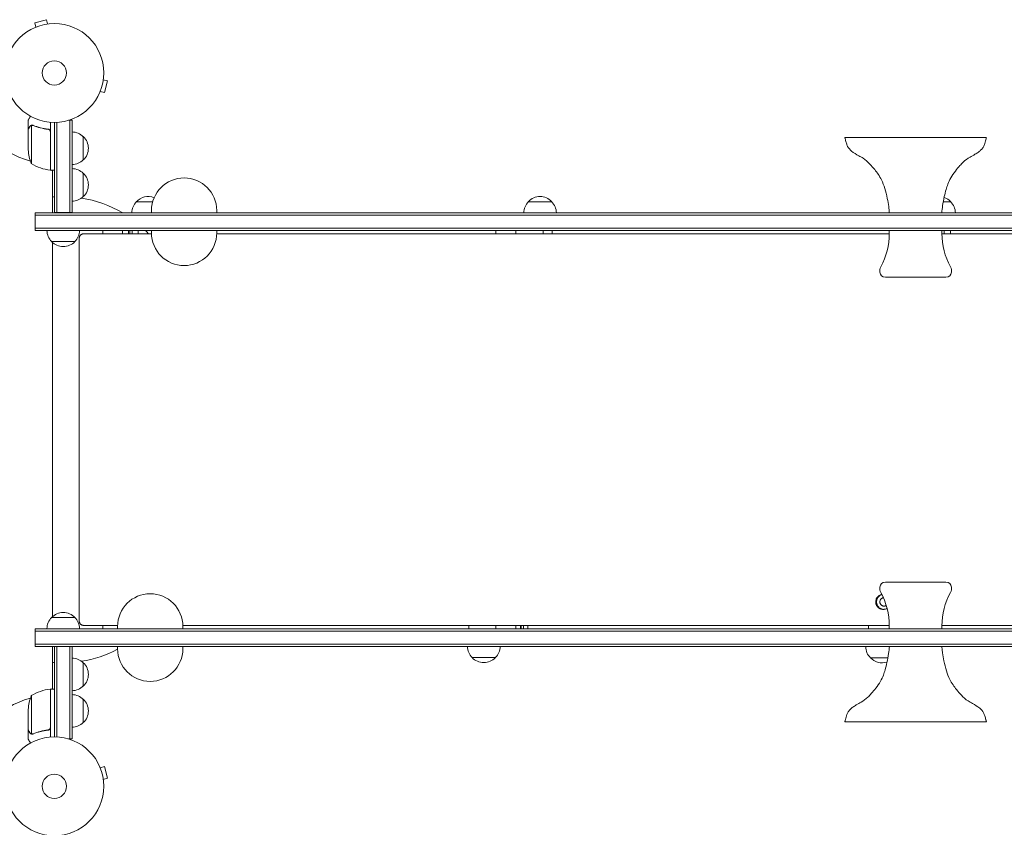
# Model space of a CAD drawing. Units: millimetres. Extents: x -4810 to 3529, y -5019 to 4899.
# Drawn here: x -1884 to -828, y -44 to 822 of the extents above; entities that cross this region are included whole.
import ezdxf

# ---------------------------------------------------------------- set-up
doc = ezdxf.new("R2010")
doc.units = ezdxf.units.MM
doc.header["$LTSCALE"] = 20
doc.layers.add('2d', color=230, linetype='Continuous')

msp = doc.modelspace()

# ---------------------------------------------------------------- linework, layer by layer
at = {"layer": '2d', "lineweight": 0}
for p, q in [((-1868.4, 813.6), (-1868.3, 813.6)), ((-1868.4, 813.6), (-1868.4, 813.6)), ((-1855.7, 822.2), (-1868.2, 818.9)), ((-1867, 814.2), (-1868.2, 818.9)), ((-1854.4, 817.6), (-1855.7, 822.2)), ((-1853, 817.8), (-1852.9, 817.8)), ((-1852.9, 817.8), (-1852.9, 817.8)), ((-1794.6, 757.8), (-1790, 756.5)), ((-1794.4, 759.3), (-1794.4, 759.2)), ((-1794.4, 759.3), (-1794.4, 759.3)), ((-1793.3, 744), (-1790, 756.5)), ((-1798.5, 743.8), (-1798.6, 743.8)), ((-1798.5, 743.8), (-1798.5, 743.8)), ((-1798, 745.2), (-1793.3, 744)), ((-1875.1, 704.8), (-1875.1, 714.6)), ((-1871.8, 708.7), (-1871.8, 667.8)), ((-1870.9, 708.9), (-1870.9, 708.9)), ((-1851.1, 712.2), (-1851.1, 660.8)), ((-1847.1, 615), (-1847.1, 712.1)), ((-1844.6, 615), (-1844.6, 712.1)), ((-1832, 714.3), (-1828.1, 714.3)), ((-1830.6, 714.3), (-1830.6, 615)), ((-1828.1, 714.3), (-1828.1, 615)), ((-1875.1, 704.8), (-1875, 704.8)), ((-1875.1, 704.6), (-1875.1, 682.7)), ((-1854.9, 704.8), (-1853.4, 704.8)), ((-1851.3, 660.8), (-1851.3, 701.7)), ((-1816.1, 696.8), (-1816.1, 671.8)), ((-847.7, 696), (-999.4, 696)), ((-1851.1, 660.8), (-1847.1, 660.8)), ((-1849.1, 615), (-1849.1, 660.8)), ((-1816.1, 657.5), (-1816.1, 632.5)), ((-1759.1, 627), (-1741.7, 627)), ((-1338.8, 627), (-1313.8, 627)), ((-893.9, 627), (-885.9, 627)), ((-1867.6, 596), (-1867.6, 615)), ((20.5, 615), (-1867.6, 615)), ((20.5, 612.5), (-1867.6, 612.5)), ((-1847.1, 615.3), (-1828.1, 615.3)), ((-1743, 615), (-1743, 617.5)), ((-1673, 615), (-1673, 617.5)), ((-1867.6, 598.5), (20.5, 598.5)), ((-1867.6, 596), (20.5, 596)), ((-1815.8, 592.5), (-1815.7, 592.5)), ((-1795.1, 592.5), (-1795.1, 596)), ((-1774.1, 592.5), (-1774.1, 596)), ((-1767.6, 592.5), (-1767.6, 596)), ((-1766, 592.5), (-1766, 596)), ((-1763.6, 592.5), (-1763.6, 596)), ((-1757.1, 592.5), (-1757.1, 596)), ((-1743, 596), (-1743, 593.5)), ((-1673, 596), (-1673, 593.5)), ((-1373.6, 592.5), (-1373.6, 596)), ((-1352.3, 596), (-1352.3, 592.5)), ((-1323.1, 596), (-1323.1, 592.5)), ((-1313.3, 596), (-1313.3, 592.5)), ((-951.8, 596), (-951.8, 592.9)), ((-895.3, 596), (-895.3, 592.9)), ((-892.9, 596), (-892.9, 592.5)), ((-886.2, 596), (-886.2, 592.5)), ((-1825.1, 584.3), (-1850.1, 584.3)), ((-1849.1, 182), (-1849.1, 583.3)), ((-956, 546), (-891, 546)), ((-891, 219), (-956, 219)), ((-1850.1, 181), (-1825.1, 181)), ((20.5, 169), (-1867.6, 169)), ((-1867.6, 150), (-1867.6, 169)), ((-1815.8, 172.5), (-1812.9, 172.5)), ((-1795.1, 169), (-1795.1, 172.5)), ((-1779.3, 169), (-1779.3, 171.5)), ((-1709.3, 169), (-1709.3, 171.5)), ((-1402.8, 169), (-1402.8, 172.5)), ((-1373.6, 169), (-1373.6, 172.5)), ((-1352.3, 169), (-1352.3, 172.5)), ((-1347.3, 169), (-1347.3, 172.5)), ((-1346.7, 169), (-1346.7, 172.5)), ((-1344.2, 169), (-1344.2, 172.5)), ((-1339.3, 169), (-1339.3, 172.5)), ((-973.9, 169), (-973.9, 172.5)), ((-951.8, 169), (-951.8, 172.2)), ((-895.3, 169), (-895.3, 172.2)), ((20.5, 166.5), (-1867.6, 166.5)), ((-1867.6, 152.5), (20.5, 152.5)), ((-1867.6, 150), (20.5, 150)), ((-1849.1, 104.3), (-1849.1, 150)), ((-1847.1, 53), (-1847.1, 150)), ((-1847.1, 149.8), (-1828.1, 149.8)), ((-1844.6, 52.9), (-1844.6, 150)), ((-1830.6, 150), (-1830.6, 50.8)), ((-1828.1, 150), (-1828.1, 50.8)), ((-1779.3, 150), (-1779.3, 147.5)), ((-1709.3, 150), (-1709.3, 147.5)), ((-951.7, 149.9), (-977.1, 149.9)), ((-1374.1, 138), (-1399.1, 138)), ((-953.3, 137.9), (-972.1, 137.9)), ((-1816.1, 132.5), (-1816.1, 107.5)), ((-1871.8, 97.3), (-1871.8, 56.4)), ((-1851.3, 63.4), (-1851.3, 104.2)), ((-1851.1, 104.3), (-1851.1, 52.8)), ((-1851.1, 104.3), (-1847.1, 104.3)), ((-1816.1, 93.3), (-1816.1, 68.3)), ((-1875.1, 60.5), (-1875.1, 82.4)), ((-999.4, 69), (-847.7, 69)), ((-1875.1, 60.3), (-1875.1, 50.5)), ((-1875.1, 60.3), (-1875, 60.3)), ((-1870.9, 56), (-1870.9, 56)), ((-1854.9, 60.3), (-1853.4, 60.3)), ((-1828.1, 50.8), (-1832, 50.8)), ((-1798.5, 21.3), (-1798.6, 21.3)), ((-1798.5, 21.3), (-1798.5, 21.2)), ((-1798, 19.9), (-1793.3, 21.1)), ((-1790, 8.6), (-1793.3, 21.1)), ((-1794.6, 7.3), (-1790, 8.6)), ((-1794.4, 5.9), (-1794.4, 5.8)), ((-1794.4, 5.8), (-1794.4, 5.8))]:
    msp.add_line(p, q, dxfattribs=at)
for centre, radius in [((-1847.1, 765.1), 53), ((-1847.1, 765.1), 13), ((-1847.1, 0), 53), ((-1847.1, 0), 13)]:
    msp.add_circle(centre, radius, dxfattribs=at)
for centre, radius, start, end in [((-1847.1, 765.1), 98, 194.4877, 254.7999), ((-1828.3, 684.8), 17, 44.1865, 89.3587), ((-1827.6, 684.3), 17, 312.6679, 47.3321), ((-1825.2, 685.8), 50, 183.6243, 201.1002), ((-1845.8, 710.5), 50, 238.6503, 263.5272), ((-1847.1, 765.1), 98, 267.5437, 267.6607), ((-1828.3, 683.8), 17, 270.6413, 315.8135), ((-1851.1, 663.8), 3, 263.5272, 266.8088), ((-1845.6, 667.6), 8, 224.5613, 226.5675), ((-1845.6, 667.6), 8, 238.1306, 244.0555), ((-1828.3, 645.5), 17, 44.1865, 89.3587), ((-1827.6, 645), 17, 312.6679, 47.3321), ((-1708, 617.5), 35, 0, 180), ((-1837.6, 507.5), 125, 94.3587, 95.2787), ((-1828.3, 644.5), 17, 270.6413, 315.8135), ((-1837.6, 507.5), 125, 59.3166, 80.9855), ((-1747.1, 614.9), 17, 134.1865, 179.3587), ((-1746.6, 615.5), 17, 67.9734, 137.3321), ((-1326.8, 614.9), 17, 134.1865, 179.3587), ((-1326.3, 615.5), 17, 42.6679, 137.3321), ((-1325.8, 614.9), 17, 0.6413, 45.8135), ((-898.4, 615.5), 17, 42.6679, 71.356), ((-897.9, 614.9), 17, 0.6413, 45.8135), ((-1838.1, 596.5), 17, 181.5621, 225.8135), ((-1837.1, 596.5), 17, 314.1865, 358.4379), ((-1837.6, 507.5), 125, 42.8438, 45.0724), ((-1708, 593.5), 35, 180, 0), ((-1026.8, 592.9), 75, 331.5456, 0), ((-820.3, 592.9), 75, 180, 208.4544), ((-1837.6, 595.8), 17, 222.6679, 317.3321), ((-952.1, 552.4), 10, 151.5456, 185.4784), ((-956, 552), 6, 185.4784, 270), ((-891, 552), 6, 270, 354.5216), ((-895, 552.4), 10, 354.5216, 28.4544), ((-952.1, 212.7), 10, 174.5216, 208.4544), ((-956, 213), 6, 90, 174.5216), ((-891, 213), 6, 5.4784, 90), ((-895, 212.7), 10, 331.5456, 5.4784), ((-1744.3, 171.5), 35, 0, 180), ((-1026.8, 172.2), 75, 0, 28.4544), ((-820.3, 172.2), 75, 151.5456, 180), ((-1838.1, 168.9), 17, 134.1865, 179.3587), ((-1837.6, 169.5), 17, 42.6679, 137.3321), ((-1837.1, 168.9), 17, 0.6413, 45.8135), ((-1387.1, 150.2), 17, 180.6413, 225.8135), ((-1386.1, 150.2), 17, 314.1865, 359.3587), ((-960.1, 150), 17, 180.6413, 225.8135), ((-1828.3, 120.5), 17, 44.1865, 89.3587), ((-1837.6, 257.5), 125, 279.0145, 297.7994), ((-1744.3, 147.5), 35, 180, 0), ((-1386.6, 149.6), 17, 222.6679, 317.3321), ((-959.6, 149.4), 17, 222.6679, 288.4512), ((-1837.6, 257.5), 125, 264.7213, 265.6413), ((-1827.6, 120), 17, 312.6679, 47.3321), ((-1828.3, 119.5), 17, 270.6413, 315.8135), ((-1825.2, 79.2), 50, 158.8998, 176.3757), ((-1845.8, 54.5), 50, 96.4728, 121.3497), ((-1851.1, 101.2), 3, 93.1912, 96.4728), ((-1845.6, 97.5), 8, 133.4325, 135.4387), ((-1847.1, 0), 98, 92.3393, 92.4563), ((-1845.6, 97.5), 8, 115.9445, 121.8704), ((-1828.3, 81.3), 17, 44.1865, 89.3587), ((-1847.1, 0), 98, 105.2001, 164.7999), ((-1827.6, 80.8), 17, 312.6679, 47.3321), ((-1828.3, 80.3), 17, 270.6413, 315.8135)]:
    msp.add_arc(centre, radius, start, end, dxfattribs=at)
for points, knots in [([(-1872.7, 718.7), (-1873, 718.3), (-1873.2, 717.9), (-1873.6, 717.2), (-1873.8, 716.9), (-1874, 716.5), (-1874.1, 716.3), (-1874.2, 716.1), (-1874.3, 716), (-1874.3, 715.9), (-1874.8, 715), (-1875.1, 714.6), (-1875.1, 714.6)], [0.0535022, 0.0535022, 0.0535022, 0.0535022, 0.125, 0.125, 0.1875, 0.1875, 0.21875, 0.234375, 0.234375, 0.25, 0.25, 0.5, 0.5, 0.5, 0.5]), ([(-1873.5, 707.6), (-1873.4, 707.7), (-1873.3, 707.9), (-1873.1, 708.1), (-1873.1, 708.1), (-1873, 708.2), (-1873, 708.3), (-1872.9, 708.3), (-1872.9, 708.3), (-1872.9, 708.3), (-1872.9, 708.3), (-1872.9, 708.3), (-1872.6, 708.5), (-1872.4, 708.7), (-1872.1, 708.8)], [0, 0, 0, 0, 0.25, 0.25, 0.375, 0.375, 0.4375, 0.46875, 0.484375, 0.492187, 0.492187, 0.5, 0.5, 1, 1, 1, 1]), ([(-1872.2, 708.6), (-1872.5, 708.5), (-1872.7, 708.3), (-1873, 708), (-1873.1, 707.9), (-1873.3, 707.7), (-1873.4, 707.5), (-1873.5, 707.4)], [0, 0, 0, 0, 0.00218234, 0.00218234, 0.003273511, 0.003273511, 0.004364681, 0.004364681, 0.004364681, 0.004364681]), ([(-1872.1, 708.8), (-1872.1, 708.9), (-1872, 708.9), (-1871.8, 708.9), (-1871.7, 709), (-1871.5, 709), (-1871.4, 709.1), (-1871.1, 709.1), (-1871, 709.1), (-1870.9, 709.1)], [0, 0, 0, 0, 0.00051115, 0.00051115, 0.001022301, 0.001022301, 0.001533451, 0.001533451, 0.002044601, 0.002044601, 0.002044601, 0.002044601]), ([(-1869.8, 708.7), (-1867.3, 707.7), (-1864.8, 706.9), (-1859.6, 705.5), (-1856.8, 705), (-1854, 704.7)], [0, 0, 0, 0, 0.00859307, 0.00859307, 0.01718614, 0.01718614, 0.01718614, 0.01718614]), ([(-1853.8, 704.9), (-1856.6, 705.2), (-1859.4, 705.7), (-1862.7, 706.5), (-1863.4, 706.7), (-1864.7, 707.1), (-1865.4, 707.3), (-1867.3, 707.9), (-1868.5, 708.4), (-1869.7, 708.9)], [0.00267622, 0.00267622, 0.00267622, 0.00267622, 0.01136401, 0.01136401, 0.01353595, 0.01353595, 0.0157079, 0.0157079, 0.0200518, 0.0200518, 0.0200518, 0.0200518]), ([(-1873.5, 707.4), (-1873.9, 706.7), (-1874.2, 706.1), (-1874.8, 705.1), (-1875, 704.8), (-1875.1, 704.6)], [0, 0, 0, 0, 0.00517024, 0.00517024, 0.01034048, 0.01034048, 0.01034048, 0.01034048]), ([(-1854, 704.7), (-1853.7, 704.6), (-1853.4, 704.6), (-1853, 704.4), (-1852.9, 704.4), (-1852.7, 704.2), (-1852.5, 704.1), (-1852.2, 703.9), (-1852, 703.7), (-1851.8, 703.3), (-1851.7, 703.2), (-1851.6, 703), (-1851.5, 702.8), (-1851.5, 702.7)], [0, 0, 0, 0, 0.000839577, 0.000839577, 0.001259366, 0.001259366, 0.001679155, 0.001679155, 0.002518732, 0.002518732, 0.002938521, 0.002938521, 0.00335831, 0.00335831, 0.00335831, 0.00335831]), ([(-1853.8, 704.9), (-1853.6, 704.8), (-1853.4, 704.8), (-1853.1, 704.7), (-1852.9, 704.6), (-1852.6, 704.5), (-1852.4, 704.4), (-1852.1, 704.1), (-1852, 704), (-1851.7, 703.7), (-1851.6, 703.6), (-1851.4, 703.3), (-1851.4, 703.1), (-1851.2, 702.8), (-1851.2, 702.6), (-1851.1, 702.2), (-1851.1, 702.1), (-1851.1, 701.9)], [0, 0, 0, 0, 0.000547232, 0.000547232, 0.001094464, 0.001094464, 0.001641696, 0.001641696, 0.002188928, 0.002188928, 0.002736159, 0.002736159, 0.003283391, 0.003283391, 0.003830623, 0.003830623, 0.004377855, 0.004377855, 0.004377855, 0.004377855]), ([(-951.7, 615), (-951.7, 615.9), (-951.8, 616.7), (-952, 619), (-952.2, 620.5), (-952.8, 624.8), (-953.3, 627.7), (-954.7, 634.2), (-955.5, 637.8), (-957.6, 644.4), (-958.7, 647.5), (-961.2, 652.5), (-962.4, 654.5), (-964.8, 658.1), (-966.1, 659.8), (-969.1, 663.5), (-970.9, 665.5), (-974.8, 669.7), (-977.3, 671.9), (-981.4, 674.5), (-983, 675.4), (-987.2, 677.8), (-989.9, 679.4), (-993.9, 682.7), (-995.4, 684.4), (-997, 687.4), (-997.4, 688.5), (-998.2, 691), (-998.5, 692.3), (-999, 694.1), (-999.1, 694.5), (-999.2, 695.1), (-999.3, 695.3), (-999.3, 695.5), (-999.4, 695.6), (-999.4, 695.8), (-999.4, 695.8), (-999.4, 695.9), (-999.4, 696), (-999.4, 696)], [0, 0, 0, 0, 2.477169, 2.477169, 6.937348, 6.937348, 15.748427, 15.748427, 26.720547, 26.720547, 36.601597, 36.601597, 43.41653, 43.41653, 49.805523, 49.805523, 57.74645, 57.74645, 67.21599, 67.21599, 72.626288, 72.626288, 81.82853, 81.82853, 88.304922, 88.304922, 91.909324, 91.909324, 96.086978, 96.086978, 97.301715, 97.301715, 97.909414, 97.909414, 98.213408, 98.213408, 98.365493, 98.365493, 98.517791, 98.517791, 98.517791, 98.517791]), ([(-847.7, 696), (-847.7, 696), (-847.7, 696), (-847.7, 696), (-847.7, 696), (-847.7, 695.9), (-847.7, 695.8), (-847.8, 695.6), (-847.8, 695.4), (-848, 694.6), (-848.1, 694), (-848.7, 691.7), (-849.2, 689.9), (-850.2, 687.2), (-850.7, 686.2), (-851.9, 684.2), (-852.7, 683.3), (-854.4, 681.7), (-855.3, 680.9), (-857.4, 679.3), (-858.6, 678.6), (-861.7, 676.8), (-863.4, 675.8), (-867.7, 673.3), (-870.2, 671.7), (-873.6, 668.4), (-874.8, 667), (-877.7, 663.8), (-879.4, 661.9), (-882.7, 657.5), (-884.4, 655), (-887.1, 650.3), (-888.1, 648.1), (-889.7, 643.9), (-890.3, 642), (-891.6, 637.6), (-892.2, 635), (-893.5, 629.2), (-894.1, 625.9), (-895, 620.2), (-895.4, 617.6), (-895.4, 615)], [0, 0, 0, 0, 0.024615, 0.024615, 0.091284, 0.091284, 0.291222, 0.291222, 0.890974, 0.890974, 2.690244, 2.690244, 8.091757, 8.091757, 11.443321, 11.443321, 14.967479, 14.967479, 18.527509, 18.527509, 22.910929, 22.910929, 29.034883, 29.034883, 37.759181, 37.759181, 43.188196, 43.188196, 50.821363, 50.821363, 59.752862, 59.752862, 67.100979, 67.100979, 73.027097, 73.027097, 81.015423, 81.015423, 90.874833, 90.874833, 98.573424, 98.573424, 98.573424, 98.573424]), ([(-1815.8, 592.5), (-1816.1, 592.5), (-1816.4, 592.5), (-1816.8, 592.4), (-1817, 592.4), (-1817.3, 592.3), (-1817.4, 592.2), (-1817.9, 592), (-1818.1, 591.9), (-1818.6, 591.5), (-1818.9, 591.3), (-1819.3, 590.9), (-1819.5, 590.6), (-1819.9, 590.1), (-1820, 589.8), (-1820.3, 589.2), (-1820.3, 588.8), (-1820.5, 588.2), (-1820.5, 587.9), (-1820.5, 587.5)], [0, 0, 0, 0, 0.000976788, 0.000976788, 0.001465182, 0.001465182, 0.001953576, 0.001953576, 0.002930364, 0.002930364, 0.003907151, 0.003907151, 0.004883939, 0.004883939, 0.005860727, 0.005860727, 0.006837515, 0.006837515, 0.007814303, 0.007814303, 0.007814303, 0.007814303]), ([(-951.8, 592.5), (-1095.7, 592.5), (-1238.6, 592.5), (-1478.5, 592.5), (-1576.2, 592.5), (-1673.1, 592.5)], [0.5086663, 0.5086663, 0.5086663, 0.5086663, 0.75, 0.75, 0.9174513, 0.9174513, 0.9174513, 0.9174513]), ([(-137.8, 592.5), (-254.2, 592.5), (-370.5, 592.5), (-623.3, 592.5), (-759.7, 592.5), (-895.3, 592.5)], [0.0572935, 0.0572935, 0.0572935, 0.0572935, 0.25, 0.25, 0.4770983, 0.4770983, 0.4770983, 0.4770983]), ([(-959.7, 205.8), (-959.8, 205.8), (-959.8, 205.8), (-960.1, 205.7), (-960.3, 205.6), (-960.8, 205.5), (-961.1, 205.4), (-961.8, 205.1), (-962.3, 204.8), (-963.2, 204.2), (-963.6, 203.9), (-964.3, 203.2), (-964.6, 202.8), (-965.1, 202.1), (-965.2, 201.9), (-965.5, 201.4), (-965.6, 201.2), (-965.9, 200.4), (-966, 199.9), (-966.2, 198.9), (-966.3, 198.3), (-966.3, 197.8)], [0.03949548, 0.03949548, 0.03949548, 0.03949548, 0.03958926, 0.03958926, 0.04038093, 0.04038093, 0.0411726, 0.0411726, 0.04275595, 0.04275595, 0.04433929, 0.04433929, 0.04592263, 0.04592263, 0.0467143, 0.0467143, 0.04750597, 0.04750597, 0.04908931, 0.04908931, 0.05067266, 0.05067266, 0.05067266, 0.05067266]), ([(-959.7, 205.6), (-959.7, 205.6), (-959.7, 205.6), (-960, 205.5), (-960.3, 205.4), (-961, 205.1), (-961.5, 204.8), (-962.3, 204.2), (-962.7, 203.9), (-963.5, 203.2), (-963.8, 202.8), (-964.2, 202.1), (-964.4, 201.9), (-964.6, 201.4), (-964.7, 201.2), (-965, 200.4), (-965.2, 199.9), (-965.4, 198.9), (-965.5, 198.3), (-965.5, 197.8)], [0.04026321, 0.04026321, 0.04026321, 0.04026321, 0.04038093, 0.04038093, 0.0411726, 0.0411726, 0.04275595, 0.04275595, 0.04433929, 0.04433929, 0.04592263, 0.04592263, 0.0467143, 0.0467143, 0.04750597, 0.04750597, 0.04908931, 0.04908931, 0.05067266, 0.05067266, 0.05067266, 0.05067266]), ([(-958.1, 202.2), (-958.2, 202.2), (-958.2, 202.2), (-958.6, 202.2), (-958.9, 202.1), (-959.4, 201.8), (-959.7, 201.7), (-960.2, 201.4), (-960.4, 201.2), (-960.8, 200.8), (-961, 200.5), (-961.3, 200.1), (-961.4, 199.8), (-961.7, 199.3), (-961.8, 199), (-961.9, 198.4), (-961.9, 198.1), (-961.9, 197.8)], [0.021744085, 0.021744085, 0.021744085, 0.021744085, 0.021976101, 0.021976101, 0.022855018, 0.022855018, 0.023733935, 0.023733935, 0.024612852, 0.024612852, 0.025491769, 0.025491769, 0.026370687, 0.026370687, 0.027249604, 0.027249604, 0.028128521, 0.028128521, 0.028128521, 0.028128521]), ([(-966.3, 197.8), (-966.3, 197.3), (-966.2, 196.7), (-966.1, 196), (-966, 195.7), (-965.9, 195.2), (-965.8, 194.9), (-965.5, 194.2), (-965.2, 193.7), (-964.6, 192.9), (-964.3, 192.4), (-963.6, 191.7), (-963.2, 191.4), (-962.5, 190.9), (-962.3, 190.8), (-961.8, 190.5), (-961.3, 190.3), (-960.9, 190.1), (-960.4, 190), (-960.1, 189.9), (-959.3, 189.7), (-958.8, 189.7), (-958, 189.7), (-957.8, 189.7), (-957.2, 189.8), (-957, 189.8), (-956.2, 190), (-955.7, 190.1), (-955, 190.4), (-954.7, 190.5), (-954.4, 190.7), (-954.3, 190.8), (-954.2, 190.9)], [0, 0, 0, 0, 0.0015837, 0.0015837, 0.00237555, 0.00237555, 0.0031674, 0.0031674, 0.0047511, 0.0047511, 0.0063348, 0.0063348, 0.0079185, 0.0079185, 0.00871035, 0.00871035, 0.0095022, 0.01029404, 0.01029404, 0.01108589, 0.01108589, 0.01266959, 0.01266959, 0.01346144, 0.01346144, 0.01425329, 0.01425329, 0.01583699, 0.01583699, 0.01662884, 0.01662884, 0.01703642, 0.01703642, 0.01703642, 0.01703642]), ([(-965.5, 197.8), (-965.5, 197.3), (-965.4, 196.7), (-965.2, 196), (-965.2, 195.7), (-965, 195.2), (-964.9, 194.9), (-964.6, 194.2), (-964.4, 193.7), (-963.8, 192.9), (-963.5, 192.4), (-962.7, 191.7), (-962.3, 191.4), (-961.7, 190.9), (-961.5, 190.8), (-961, 190.5), (-960.5, 190.3), (-960, 190.1), (-959.5, 190), (-959.3, 189.9), (-958.6, 189.8), (-958.3, 189.7), (-957.9, 189.7)], [0, 0, 0, 0, 0.0015837, 0.0015837, 0.00237555, 0.00237555, 0.0031674, 0.0031674, 0.0047511, 0.0047511, 0.0063348, 0.0063348, 0.0079185, 0.0079185, 0.00871035, 0.00871035, 0.0095022, 0.01029404, 0.01029404, 0.01108589, 0.01108589, 0.01225276, 0.01225276, 0.01225276, 0.01225276]), ([(-961.9, 197.8), (-961.9, 197.5), (-961.9, 197.2), (-961.8, 196.6), (-961.7, 196.3), (-961.4, 195.8), (-961.3, 195.5), (-961, 195.1), (-960.8, 194.8), (-960.4, 194.4), (-960.2, 194.2), (-959.7, 193.9), (-959.4, 193.8), (-958.9, 193.5), (-958.6, 193.4), (-958, 193.3), (-957.8, 193.3), (-957.2, 193.3), (-956.9, 193.3), (-956.3, 193.4), (-956, 193.5), (-955.5, 193.7), (-955.3, 193.9), (-955.1, 194)], [0, 0, 0, 0, 0.000879115, 0.000879115, 0.001758231, 0.001758231, 0.002637346, 0.002637346, 0.003516462, 0.003516462, 0.004395577, 0.004395577, 0.005274693, 0.005274693, 0.006153808, 0.006153808, 0.007032924, 0.007032924, 0.007912039, 0.007912039, 0.008791155, 0.008791155, 0.00960084, 0.00960084, 0.00960084, 0.00960084]), ([(-1820.5, 177.5), (-1820.5, 177.2), (-1820.5, 176.9), (-1820.4, 176.4), (-1820.3, 176.3), (-1820.3, 175.9), (-1820.2, 175.8), (-1820, 175.3), (-1819.9, 175), (-1819.5, 174.5), (-1819.3, 174.2), (-1818.9, 173.8), (-1818.7, 173.6), (-1818.1, 173.2), (-1817.9, 173.1), (-1817.3, 172.8), (-1817, 172.7), (-1816.4, 172.6), (-1816.1, 172.5), (-1815.8, 172.5)], [0, 0, 0, 0, 0.000976788, 0.000976788, 0.001465182, 0.001465182, 0.001953576, 0.001953576, 0.002930364, 0.002930364, 0.003907152, 0.003907152, 0.00488394, 0.00488394, 0.005860728, 0.005860728, 0.006837516, 0.006837516, 0.007814304, 0.007814304, 0.007814304, 0.007814304]), ([(-1709.3, 172.5), (-1600.6, 172.5), (-1490.8, 172.5), (-1238.6, 172.5), (-1095.7, 172.5), (-951.8, 172.5)], [0.0616412, 0.0616412, 0.0616412, 0.0616412, 0.25, 0.25, 0.4913331, 0.4913331, 0.4913331, 0.4913331]), ([(-895.3, 172.5), (-759.7, 172.5), (-623.3, 172.5), (-382.6, 172.5), (-278.4, 172.5), (-174, 172.5)], [0.5229012, 0.5229012, 0.5229012, 0.5229012, 0.75, 0.75, 0.922702, 0.922702, 0.922702, 0.922702]), ([(-999.4, 69), (-999.4, 69.1), (-999.4, 69.1), (-999.4, 69.1), (-999.4, 69.1), (-999.4, 69.2), (-999.4, 69.3), (-999.3, 69.5), (-999.3, 69.7), (-999.1, 70.5), (-999, 71.1), (-998.4, 73.4), (-997.9, 75.1), (-996.9, 77.9), (-996.4, 78.9), (-995.2, 80.8), (-994.4, 81.8), (-992.7, 83.4), (-991.8, 84.2), (-989.7, 85.7), (-988.4, 86.5), (-985.4, 88.3), (-983.7, 89.3), (-979.4, 91.8), (-976.9, 93.4), (-973.5, 96.7), (-972.3, 98), (-969.4, 101.3), (-967.8, 103.2), (-964.4, 107.6), (-962.7, 110), (-960, 114.7), (-959, 117), (-957.4, 121.1), (-956.8, 123), (-955.5, 127.5), (-954.9, 130.1), (-953.6, 135.9), (-953, 139.1), (-952.1, 144.9), (-951.7, 147.5), (-951.7, 150)], [0, 0, 0, 0, 0.024587, 0.024587, 0.091129, 0.091129, 0.290687, 0.290687, 0.889296, 0.889296, 2.685138, 2.685138, 8.076327, 8.076327, 11.433451, 11.433451, 14.963278, 14.963278, 18.522624, 18.522624, 22.905108, 22.905108, 29.026293, 29.026293, 37.751888, 37.751888, 43.184017, 43.184017, 50.779017, 50.779017, 59.714599, 59.714599, 67.074489, 67.074489, 73.003348, 73.003348, 80.987441, 80.987441, 90.844165, 90.844165, 98.571482, 98.571482, 98.571482, 98.571482]), ([(-895.4, 150), (-895.4, 149.2), (-895.3, 148.4), (-895.1, 146.1), (-894.9, 144.6), (-894.3, 140.2), (-893.8, 137.3), (-892.4, 130.9), (-891.6, 127.3), (-889.5, 120.7), (-888.4, 117.5), (-885.9, 112.6), (-884.7, 110.6), (-882.3, 107), (-881, 105.3), (-878, 101.6), (-876.2, 99.6), (-872.3, 95.4), (-869.9, 93.2), (-865.7, 90.6), (-864.1, 89.7), (-859.9, 87.3), (-857.2, 85.7), (-853.2, 82.4), (-851.7, 80.7), (-850.1, 77.7), (-849.7, 76.6), (-848.9, 74.1), (-848.6, 72.8), (-848.1, 71), (-848, 70.6), (-847.9, 70), (-847.8, 69.8), (-847.8, 69.5), (-847.7, 69.4), (-847.7, 69.3), (-847.7, 69.2), (-847.7, 69.1), (-847.7, 69.1), (-847.7, 69)], [0, 0, 0, 0, 2.478964, 2.478964, 6.938435, 6.938435, 15.751686, 15.751686, 26.722915, 26.722915, 36.600583, 36.600583, 43.41259, 43.41259, 49.796064, 49.796064, 57.73167, 57.73167, 67.202504, 67.202504, 72.616994, 72.616994, 81.814215, 81.814215, 88.293489, 88.293489, 91.900084, 91.900084, 96.067184, 96.067184, 97.292835, 97.292835, 97.905995, 97.905995, 98.212721, 98.212721, 98.366172, 98.366172, 98.519837, 98.519837, 98.519837, 98.519837]), ([(-1875.1, 60.5), (-1875, 60.3), (-1874.8, 60), (-1874.2, 59), (-1873.9, 58.4), (-1873.5, 57.7)], [0, 0, 0, 0, 0.00517024, 0.00517024, 0.01034048, 0.01034048, 0.01034048, 0.01034048]), ([(-1873.5, 57.7), (-1873.4, 57.6), (-1873.3, 57.4), (-1873.1, 57.2), (-1873, 57.1), (-1872.7, 56.8), (-1872.5, 56.6), (-1872.2, 56.5)], [0, 0, 0, 0, 0.001089402, 0.001089402, 0.002178803, 0.002178803, 0.004357607, 0.004357607, 0.004357607, 0.004357607]), ([(-1872.1, 56.3), (-1872.3, 56.3), (-1872.4, 56.4), (-1872.6, 56.5), (-1872.7, 56.6), (-1872.8, 56.7), (-1872.8, 56.7), (-1872.8, 56.7), (-1872.8, 56.7), (-1872.8, 56.7), (-1872.8, 56.7), (-1873.1, 57), (-1873.3, 57.2), (-1873.5, 57.5)], [0, 0, 0, 0, 0.25, 0.25, 0.375, 0.4375, 0.46875, 0.484375, 0.492188, 0.492188, 0.5, 0.5, 1, 1, 1, 1]), ([(-1871.2, 56), (-1871.4, 56), (-1871.6, 56.1), (-1871.9, 56.2), (-1872, 56.2), (-1872.1, 56.3)], [0.000526185, 0.000526185, 0.000526185, 0.000526185, 0.001315456, 0.001315456, 0.002104727, 0.002104727, 0.002104727, 0.002104727]), ([(-1870.9, 56.2), (-1871.1, 56.2), (-1871.2, 56.2), (-1871.5, 56.3), (-1871.7, 56.3), (-1871.8, 56.4)], [0.001328787, 0.001328787, 0.001328787, 0.001328787, 0.001872455, 0.001872455, 0.002416124, 0.002416124, 0.002416124, 0.002416124]), ([(-1854, 60.4), (-1856.8, 60.1), (-1859.6, 59.6), (-1864.8, 58.2), (-1867.3, 57.4), (-1869.8, 56.4)], [0, 0, 0, 0, 0.00859307, 0.00859307, 0.01718614, 0.01718614, 0.01718614, 0.01718614]), ([(-1869.7, 56.2), (-1867.3, 57.2), (-1864.8, 58), (-1860.8, 59), (-1859.4, 59.3), (-1857.3, 59.7), (-1856.6, 59.9), (-1855.2, 60.1), (-1854.5, 60.2), (-1853.8, 60.2)], [0, 0, 0, 0, 0.00869705, 0.00869705, 0.01304558, 0.01304558, 0.01521984, 0.01521984, 0.01739411, 0.01739411, 0.01739411, 0.01739411]), ([(-1851.5, 62.4), (-1851.6, 62.1), (-1851.7, 61.9), (-1851.9, 61.5), (-1852, 61.4), (-1852.2, 61.2), (-1852.3, 61.1), (-1852.6, 60.9), (-1852.9, 60.7), (-1853.4, 60.5), (-1853.7, 60.4), (-1854, 60.4)], [0.001013661, 0.001013661, 0.001013661, 0.001013661, 0.001852653, 0.001852653, 0.002272148, 0.002272148, 0.002691644, 0.002691644, 0.003530636, 0.003530636, 0.004369628, 0.004369628, 0.004369628, 0.004369628]), ([(-1851.1, 63.2), (-1851.1, 63), (-1851.1, 62.8), (-1851.2, 62.5), (-1851.2, 62.3), (-1851.4, 62), (-1851.4, 61.8), (-1851.6, 61.5), (-1851.7, 61.3), (-1852, 61.1), (-1852.1, 60.9), (-1852.4, 60.7), (-1852.6, 60.6), (-1852.9, 60.5), (-1853.1, 60.4), (-1853.4, 60.3), (-1853.6, 60.3), (-1853.8, 60.2)], [0, 0, 0, 0, 0.000547172, 0.000547172, 0.001094344, 0.001094344, 0.001641516, 0.001641516, 0.002188688, 0.002188688, 0.00273586, 0.00273586, 0.003283032, 0.003283032, 0.003830204, 0.003830204, 0.004377377, 0.004377377, 0.004377377, 0.004377377]), ([(-1875.1, 50.5), (-1875.1, 50.5), (-1875, 50.4), (-1874.8, 50.1), (-1874.8, 49.9), (-1874.6, 49.7), (-1874.5, 49.6), (-1874.5, 49.4), (-1874.4, 49.3), (-1874.4, 49.3), (-1874, 48.5), (-1873.4, 47.6), (-1872.7, 46.4)], [0.5, 0.5, 0.5, 0.5, 0.625, 0.625, 0.6875, 0.6875, 0.71875, 0.734375, 0.734375, 0.75, 0.75, 0.9464969, 0.9464969, 0.9464969, 0.9464969])]:
    msp.add_open_spline(points, degree=3, knots=knots, dxfattribs=at)
for points, weights in [([(-1873.5, 707.6), (-1874.5, 705.7), (-1875.1, 704.8), (-1875.1, 704.8)], [1, 0.989183671007, 0.983775506511, 0.983775506511]), ([(-1875.1, 60.3), (-1875.1, 60.3), (-1874.5, 59.4), (-1873.5, 57.5)], [0.983775506511, 0.983775506511, 0.989183671007, 1])]:
    msp.add_rational_spline(points, weights, degree=3, dxfattribs=at)
for points in [[(-1872.2, 708.6), (-1872.1, 708.6), (-1872, 708.7), (-1871.8, 708.7)], [(-1871.8, 708.7), (-1871.5, 708.8), (-1871.2, 708.9), (-1870.9, 708.9)], [(-1870.9, 709.1), (-1870.8, 709.1), (-1870.8, 709.1), (-1870.8, 709.1)], [(-1870.9, 708.9), (-1870.8, 708.9), (-1870.7, 708.9), (-1870.7, 708.9)], [(-1870.9, 708.9), (-1870.7, 708.9), (-1870.5, 708.9), (-1870.3, 708.8)], [(-1870.9, 708.9), (-1870.9, 708.9), (-1870.9, 708.9), (-1870.9, 708.9)], [(-1870.9, 708.9), (-1870.9, 708.9), (-1870.9, 708.9), (-1870.9, 708.9)], [(-1870.8, 709.1), (-1870.4, 709.1), (-1870.1, 709), (-1869.7, 708.9)], [(-1870.3, 708.8), (-1870.1, 708.8), (-1869.9, 708.7), (-1869.8, 708.7)], [(-1851.5, 702.7), (-1851.3, 702.4), (-1851.3, 702), (-1851.3, 701.7)], [(-1743, 592.5), (-1767.3, 592.5), (-1791.6, 592.5), (-1815.8, 592.5)], [(-1820.5, 587.5), (-1820.5, 450.9), (-1820.5, 314.2), (-1820.5, 177.5)], [(-1815.8, 172.5), (-1803.6, 172.5), (-1791.5, 172.5), (-1779.3, 172.5)], [(-1812.9, 172.5), (-1811.9, 172.5), (-1811, 172.5), (-1810.1, 172.5)], [(-1810.1, 172.5), (-1805.1, 172.5), (-1800.1, 172.5), (-1795.1, 172.5)], [(-1709.3, 172.5), (-1608, 172.5), (-1505.7, 172.5), (-1402.8, 172.5)], [(-1352.2, 172.5), (-1227, 172.5), (-1100.8, 172.5), (-973.9, 172.5)], [(-895.3, 172.5), (-777.1, 172.5), (-658.4, 172.5), (-539.3, 172.5)], [(-1851.5, 62.4), (-1851.3, 62.7), (-1851.3, 63), (-1851.3, 63.4)], [(-1871.8, 56.4), (-1872, 56.4), (-1872.1, 56.5), (-1872.2, 56.5)], [(-1871.2, 56), (-1871.1, 56), (-1871, 56), (-1870.9, 56)], [(-1869.8, 56.4), (-1870.1, 56.3), (-1870.5, 56.2), (-1870.9, 56.2)], [(-1870.9, 56.2), (-1870.9, 56.2), (-1870.9, 56.2), (-1870.9, 56.2)], [(-1870.9, 56.2), (-1870.9, 56.2), (-1870.9, 56.2), (-1870.9, 56.2)], [(-1870.8, 56), (-1870.8, 56), (-1870.8, 56), (-1870.9, 56)], [(-1869.7, 56.2), (-1870.1, 56.1), (-1870.4, 56), (-1870.8, 56)]]:
    msp.add_open_spline(points, degree=3, dxfattribs=at)

doc.saveas('drawing.dxf')
